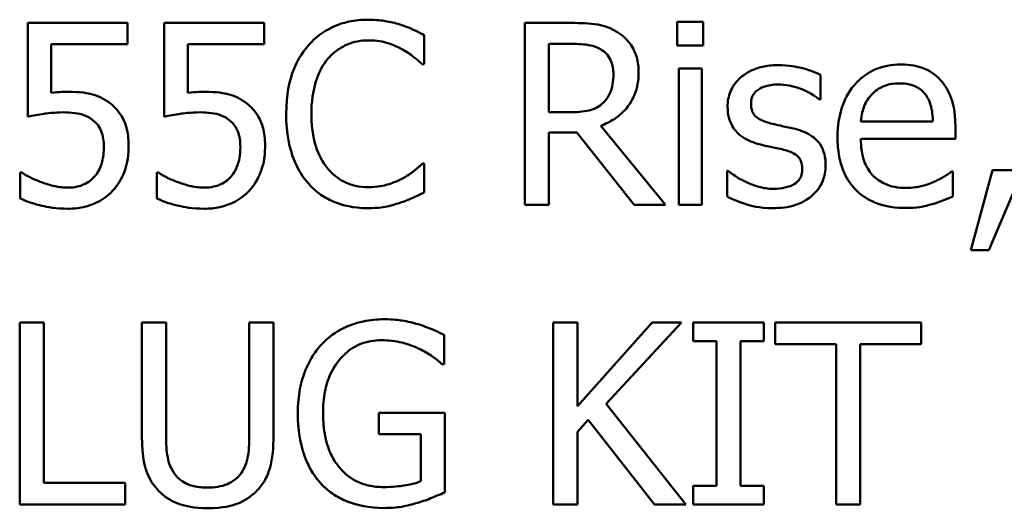
# Model space of a CAD drawing. Units: inches. Extents: x 0.05 to 2.15, y 0.02 to 1.67.
# Drawn here: x 1.71 to 1.75, y 0.46 to 0.47 of the extents above; entities that cross this region are included whole.
import ezdxf

# ---------------------------------------------------------------- set-up
doc = ezdxf.new("R2010")
doc.units = ezdxf.units.IN
doc.header["$LTSCALE"] = 0.1
doc.header["$MEASUREMENT"] = 0
doc.layers.add('Visible (ANSI)', color=7, linetype='Continuous', lineweight=50)

msp = doc.modelspace()

# ---------------------------------------------------------------- linework, layer by layer
at = {"layer": 'Visible (ANSI)'}
for p, q in [((1.718746270261149, 0.474513960129023), (1.71512536263108, 0.474513960129023)), ((1.71512536263108, 0.474513960129023), (1.71512536263108, 0.4711123393716756)), ((1.718746270261149, 0.4737384333840301), (1.718746270261149, 0.474513960129023)), ((1.723698944508484, 0.474513960129023), (1.720078036878414, 0.474513960129023)), ((1.720078036878414, 0.474513960129023), (1.720078036878414, 0.4711123393716756)), ((1.723698944508484, 0.4737384333840301), (1.723698944508484, 0.474513960129023)), ((1.734861181176068, 0.474513960129023), (1.733160370797393, 0.474513960129023)), ((1.733160370797393, 0.474513960129023), (1.733160370797393, 0.4679139601061197)), ((1.739637356233159, 0.4745567478115051), (1.738690678758239, 0.4745567478115051)), ((1.738690678758239, 0.4745567478115051), (1.738690678758239, 0.4736902972412377)), ((1.739637356233159, 0.4736902972412377), (1.739637356233159, 0.4745567478115051)), ((1.729507372405463, 0.4730163912421406), (1.729507372405463, 0.4740753863835787)), ((1.715975767820419, 0.4719787899419435), (1.715975767820419, 0.4737384333840301)), ((1.715975767820419, 0.4737384333840301), (1.718746270261149, 0.4737384333840301)), ((1.720928442067751, 0.4719787899419435), (1.720928442067751, 0.4737384333840301)), ((1.720928442067751, 0.4737384333840301), (1.723698944508484, 0.4737384333840301)), ((1.734037518288283, 0.4712727931809845), (1.734037518288283, 0.4737544787649611)), ((1.734037518288283, 0.4737544787649611), (1.734909317318859, 0.4737544787649611)), ((1.738690678758239, 0.4736902972412377), (1.739637356233159, 0.4736902972412377)), ((1.72943784242143, 0.4730163912421406), (1.729507372405463, 0.4730163912421406)), ((1.73874416336134, 0.4728666343534523), (1.73874416336134, 0.4679139601061197)), ((1.739578523169748, 0.4728666343534523), (1.73874416336134, 0.4728666343534523)), ((1.739578523169748, 0.4679139601061197), (1.739578523169748, 0.4728666343534523)), ((1.743894730640155, 0.4717327607676698), (1.743894730640155, 0.4726259536394891)), ((1.743851942957673, 0.4717327607676698), (1.743894730640155, 0.4717327607676698)), ((1.734807696572965, 0.4712727931809845), (1.734037518288283, 0.4712727931809845)), ((1.747970257396598, 0.4709411886417464), (1.745354860304864, 0.4709411886417464)), ((1.738268150393724, 0.4679139601061197), (1.735920176317504, 0.4707860832927477)), ((1.748783223363764, 0.4703047218648213), (1.748783223363764, 0.4707593409911964)), ((1.734037518288283, 0.4679139601061197), (1.734037518288283, 0.4705400541184744)), ((1.734037518288283, 0.4705400541184744), (1.735043028826618, 0.4705400541184744)), ((1.735043028826618, 0.4705400541184744), (1.737128928347633, 0.4679139601061197)), ((1.745354860304864, 0.4703047218648213), (1.748783223363764, 0.4703047218648213)), ((1.729507372405463, 0.4694115289930023), (1.729443190881738, 0.4694115289930023)), ((1.729507372405463, 0.4683632307721844), (1.729507372405463, 0.4694115289930023)), ((1.740498458343118, 0.4691494544377976), (1.740498458343118, 0.4682134738834961)), ((1.7405412460256, 0.4691494544377976), (1.740498458343118, 0.4691494544377976)), ((1.748692299538489, 0.4691280605965565), (1.748644163395695, 0.4691280605965565)), ((1.748692299538489, 0.4682188223438066), (1.748692299538489, 0.4691280605965565)), ((1.750131035361958, 0.4691761967393492), (1.749350160156654, 0.4662719827908595)), ((1.749997323854199, 0.4662719827908595), (1.751238166646189, 0.4691761967393492)), ((1.751238166646189, 0.4691761967393492), (1.750131035361958, 0.4691761967393492)), ((1.71491677267898, 0.4690852729140742), (1.714852591155255, 0.4690852729140742)), ((1.714852591155255, 0.4690852729140742), (1.714852591155255, 0.4681492923597725)), ((1.719869446926313, 0.4690852729140742), (1.719805265402589, 0.4690852729140742)), ((1.719805265402589, 0.4690852729140742), (1.719805265402589, 0.4681492923597725)), ((1.733160370797393, 0.4679139601061197), (1.734037518288283, 0.4679139601061197)), ((1.737128928347633, 0.4679139601061197), (1.738268150393724, 0.4679139601061197)), ((1.73874416336134, 0.4679139601061197), (1.739578523169748, 0.4679139601061197)), ((1.749350160156654, 0.4662719827908595), (1.749997323854199, 0.4662719827908595)), ((1.715708344804904, 0.4636472343556996), (1.714831197314016, 0.4636472343556996)), ((1.714831197314016, 0.4636472343556996), (1.714831197314016, 0.4570472343327964)), ((1.715708344804904, 0.4578281095380996), (1.715708344804904, 0.4636472343556996)), ((1.720142218402138, 0.4636472343556996), (1.71926507091125, 0.4636472343556996)), ((1.71926507091125, 0.4636472343556996), (1.71926507091125, 0.4595289199167729)), ((1.720142218402138, 0.4595289199167729), (1.720142218402138, 0.4636472343556996)), ((1.724041245968343, 0.4636472343556996), (1.723164098477454, 0.4636472343556996)), ((1.723164098477454, 0.4636472343556996), (1.723164098477454, 0.459507526075532)), ((1.724041245968343, 0.4595289199167729), (1.724041245968343, 0.4636472343556996)), ((1.735069771128169, 0.4636472343556996), (1.734192623637281, 0.4636472343556996)), ((1.734192623637281, 0.4636472343556996), (1.734192623637281, 0.4570472343327964)), ((1.737776092045178, 0.4636472343556996), (1.735069771128169, 0.4606146573597627)), ((1.735069771128169, 0.4606146573597627), (1.735069771128169, 0.4636472343556996)), ((1.736112720888676, 0.4607002327247275), (1.738845784107238, 0.4636472343556996)), ((1.738845784107238, 0.4636472343556996), (1.737776092045178, 0.4636472343556996)), ((1.741830224960382, 0.4636472343556996), (1.739273660932061, 0.4636472343556996)), ((1.739273660932061, 0.4636472343556996), (1.739273660932061, 0.4629733283566025)), ((1.741830224960382, 0.4629733283566025), (1.741830224960382, 0.4636472343556996)), ((1.747547729032084, 0.4636472343556996), (1.742242056404274, 0.4636472343556996)), ((1.742242056404274, 0.4636472343556996), (1.742242056404274, 0.4628663591503968)), ((1.747547729032084, 0.4628663591503968), (1.747547729032084, 0.4636472343556996)), ((1.730229414547353, 0.4621389685481966), (1.730229414547353, 0.4631979636896351)), ((1.739273660932061, 0.4629733283566025), (1.740113369200775, 0.4629733283566025)), ((1.740113369200775, 0.4629733283566025), (1.740113369200775, 0.4577211403318935)), ((1.740990516691665, 0.4577211403318935), (1.740990516691665, 0.4629733283566025)), ((1.740990516691665, 0.4629733283566025), (1.741830224960382, 0.4629733283566025)), ((1.742242056404274, 0.4628663591503968), (1.744456318972735, 0.4628663591503968)), ((1.744456318972735, 0.4628663591503968), (1.744456318972735, 0.4570472343327964)), ((1.745333466463623, 0.4570472343327964), (1.745333466463623, 0.4628663591503968)), ((1.745333466463623, 0.4628663591503968), (1.747547729032084, 0.4628663591503968)), ((1.730154536103009, 0.4621389685481966), (1.730229414547353, 0.4621389685481966)), ((1.739006237916544, 0.4570472343327964), (1.736112720888676, 0.4607002327247275)), ((1.730256156848905, 0.4603686281854892), (1.727860046629893, 0.4603686281854892)), ((1.727860046629893, 0.4603686281854892), (1.727860046629893, 0.459598449900807)), ((1.730256156848905, 0.4574858080782406), (1.730256156848905, 0.4603686281854892)), ((1.735069771128169, 0.4596840252657718), (1.735454860270509, 0.4601172505509055)), ((1.735454860270509, 0.4601172505509055), (1.737867015870454, 0.4570472343327964)), ((1.727860046629893, 0.459598449900807), (1.729389706278635, 0.459598449900807)), ((1.729389706278635, 0.459598449900807), (1.729389706278635, 0.457892291061823)), ((1.735069771128169, 0.4570472343327964), (1.735069771128169, 0.4596840252657718)), ((1.718655346435874, 0.4578281095380996), (1.715708344804904, 0.4578281095380996)), ((1.718655346435874, 0.4570472343327964), (1.718655346435874, 0.4578281095380996)), ((1.740113369200775, 0.4577211403318935), (1.739273660932061, 0.4577211403318935)), ((1.739273660932061, 0.4577211403318935), (1.739273660932061, 0.4570472343327964)), ((1.741830224960382, 0.4577211403318935), (1.740990516691665, 0.4577211403318935)), ((1.741830224960382, 0.4570472343327964), (1.741830224960382, 0.4577211403318935)), ((1.714831197314016, 0.4570472343327964), (1.718655346435874, 0.4570472343327964)), ((1.734192623637281, 0.4570472343327964), (1.735069771128169, 0.4570472343327964)), ((1.737867015870454, 0.4570472343327964), (1.739006237916544, 0.4570472343327964)), ((1.739273660932061, 0.4570472343327964), (1.741830224960382, 0.4570472343327964)), ((1.744456318972735, 0.4570472343327964), (1.745333466463623, 0.4570472343327964))]:
    msp.add_line(p, q, dxfattribs=at)
for points, knots in [([(1.727469609027239, 0.4746316262558496), (1.727237021827024, 0.4746316262558496), (1.727004917541075, 0.4746105072564068), (1.726563753177613, 0.4745167987460622), (1.726359342762784, 0.4744485341753034), (1.725840423088849, 0.4742000686837443), (1.72556210514302, 0.4739884688425219), (1.725324876442813, 0.4737223880030994)], [-0.061601750376993, -0.061601750376993, -0.061601750376993, -0.061601750376993, -0.043840659625683, -0.043840659625683, -0.0271636134278982, -0.0271636134278982, 0, 0, 0, 0]), ([(1.728630224914573, 0.4744604755259199), (1.728455046034361, 0.4745137908372889), (1.728273327287686, 0.474553662522072), (1.728000483229889, 0.4745987193389558), (1.727786205090058, 0.4746316262558496), (1.727469609027239, 0.4746316262558496)], [-0.0713745132110312, -0.0713745132110312, -0.0713745132110312, -0.0713745132110312, -0.0241246199866522, -0.0241246199866522, 0, 0, 0, 0]), ([(1.736540597713499, 0.4741663102088537), (1.736427876535186, 0.4742391454317641), (1.736309208952295, 0.4743011895117059), (1.736063320080436, 0.4743975635384058), (1.735938778447979, 0.4744318259261035), (1.735497442689718, 0.4745028099991106), (1.735178295212178, 0.474513960129023), (1.734861181176068, 0.474513960129023)], [-0.0442885822186489, -0.0442885822186489, -0.0442885822186489, -0.0442885822186489, -0.0340619957987484, -0.0340619957987484, -0.0241640895517612, -0.0241640895517612, 0, 0, 0, 0]), ([(1.729507372405463, 0.4740753863835787), (1.729362923497251, 0.4741528955538387), (1.729215851577349, 0.4742252531893151), (1.728989585592518, 0.474326118748817), (1.728830255431188, 0.4743954656080202), (1.728630224914573, 0.4744604755259199)], [-0.0473797279203909, -0.0473797279203909, -0.0473797279203909, -0.0473797279203909, -0.0160271076160414, -0.0160271076160414, 0, 0, 0, 0]), ([(1.737289382156941, 0.4727222259250742), (1.737289382156941, 0.4729067405741658), (1.737270354645644, 0.4730939564819387), (1.737185302821252, 0.4733984416314902), (1.737127551807879, 0.4735447644770154), (1.736889087394754, 0.473892366215951), (1.736729285024012, 0.4740443891774458), (1.736540597713499, 0.4741663102088537)], [-0.0531747902247398, -0.0531747902247398, -0.0531747902247398, -0.0531747902247398, -0.0321208607830859, -0.0321208607830859, -0.0171183328064771, -0.0171183328064771, 0, 0, 0, 0]), ([(1.72600413090222, 0.4732035873530008), (1.726103965107608, 0.4733203745366609), (1.726215107900809, 0.4734255270586793), (1.726460008219282, 0.473605880467358), (1.726590426586879, 0.4736793257032906), (1.726963488555488, 0.4738353253210715), (1.727209171790879, 0.4738828418124081), (1.727464260566929, 0.4738828418124081)], [-0.0424251179577117, -0.0424251179577117, -0.0424251179577117, -0.0424251179577117, -0.0308125829123648, -0.0308125829123648, -0.0194377647350414, -0.0194377647350414, 0, 0, 0, 0]), ([(1.727464260566929, 0.4738828418124081), (1.727692291707644, 0.4738828418124081), (1.727927413348897, 0.4738596337033307), (1.728251985665108, 0.4737631392309435), (1.728458849598113, 0.4736975906933516), (1.728694406438299, 0.4735672826541009)], [-0.0629312403401456, -0.0629312403401456, -0.0629312403401456, -0.0629312403401456, -0.0205128376176667, -0.0205128376176667, 0, 0, 0, 0]), ([(1.725324876442813, 0.4737223880030994), (1.725048160733785, 0.4734087768662022), (1.724848338250225, 0.4730482392065642), (1.724630251256231, 0.4724133023886079), (1.724501213555028, 0.4719567549859939), (1.724501213555028, 0.4712086116572609)], [-0.151202106174868, -0.151202106174868, -0.151202106174868, -0.151202106174868, -0.05700852164945, -0.05700852164945, 0, 0, 0, 0]), ([(1.728694406438299, 0.4735672826541009), (1.728847642933358, 0.4734828462180475), (1.729003108657995, 0.4733844749726119), (1.72923983308055, 0.4731895254481542), (1.729340544509355, 0.4731048438894802), (1.72943784242143, 0.4730163912421406)], [-0.023367916123074, -0.023367916123074, -0.023367916123074, -0.023367916123074, -0.0100198666981132, -0.0100198666981132, 0, 0, 0, 0]), ([(1.734909317318859, 0.4737544787649611), (1.735057031727859, 0.4737544787649611), (1.735329853994938, 0.4737482051363087), (1.735700115263425, 0.4736631498745735), (1.735835572613503, 0.4736100430691299), (1.735957615539678, 0.4735298434319288)], [-0.0289524138538403, -0.0289524138538403, -0.0289524138538403, -0.0289524138538403, -0.0111279286787724, -0.0111279286787724, 0, 0, 0, 0]), ([(1.735957615539678, 0.4735298434319288), (1.736031850585476, 0.4734797347760141), (1.736098604177928, 0.4734208266075845), (1.736221337460629, 0.4732718704885273), (1.736261427978154, 0.4731938316501492), (1.736350529816388, 0.472977889289968), (1.73637479544388, 0.4728156617435018), (1.73637479544388, 0.4726526959410406)], [-0.0224487530307533, -0.0224487530307533, -0.0224487530307533, -0.0224487530307533, -0.0177938730350643, -0.0177938730350643, -0.0124179941475394, -0.0124179941475394, 0, 0, 0, 0]), ([(1.725415800268088, 0.4712086116572609), (1.725415800268088, 0.4716017216917968), (1.725460136828029, 0.4720688076401541), (1.725717370372206, 0.4727704686173074), (1.725838714128934, 0.4730031785699801), (1.72600413090222, 0.4732035873530008)], [-0.0569665687886795, -0.0569665687886795, -0.0569665687886795, -0.0569665687886795, -0.0198012102480138, -0.0198012102480138, 0, 0, 0, 0]), ([(1.735920176317504, 0.4707860832927477), (1.736082943771088, 0.4708467762415414), (1.736239184988081, 0.470922584149534), (1.736524427248198, 0.4711056954778032), (1.73665163006673, 0.4712095094847136), (1.736990712988264, 0.4715641695304186), (1.73709472749964, 0.4717862905948503), (1.737247381036699, 0.4721617123766555), (1.737289382156941, 0.4724409559225537), (1.737289382156941, 0.4727222259250742)], [-0.0407035947198848, -0.0407035947198848, -0.0407035947198848, -0.0407035947198848, -0.0356647852133498, -0.0356647852133498, -0.0308720763027641, -0.0308720763027641, -0.0214327741920688, -0.0214327741920688, 0, 0, 0, 0]), ([(1.74236507099141, 0.4729843004802787), (1.742190129568605, 0.4729843004802787), (1.742013991644173, 0.4729704572241362), (1.741687535200774, 0.4729069425472503), (1.741536702864148, 0.4728610275847072), (1.741165468673599, 0.4726905966867165), (1.741008656173126, 0.4725599037887771), (1.740785067223565, 0.472330711289959), (1.74069041704376, 0.4721909888916603), (1.740551089613471, 0.4718536149968167), (1.74051985218436, 0.4716641394666543), (1.74051985218436, 0.4714706862124654)], [-0.0541530656901597, -0.0541530656901597, -0.0541530656901597, -0.0541530656901597, -0.0462529721640827, -0.0462529721640827, -0.0391368694036214, -0.0391368694036214, -0.0278105534051677, -0.0278105534051677, -0.0147411379691923, -0.0147411379691923, 0, 0, 0, 0]), ([(1.743894730640155, 0.4726259536394891), (1.743680043405836, 0.4727434240129835), (1.743431370013703, 0.4728248788906685), (1.743032061017539, 0.4729221464666572), (1.74273698414582, 0.4729843004802787), (1.74236507099141, 0.4729843004802787)], [-0.0698446964303647, -0.0698446964303647, -0.0698446964303647, -0.0698446964303647, -0.0283397823659593, -0.0283397823659593, 0, 0, 0, 0]), ([(1.746798944588645, 0.4730056943215198), (1.746637922141618, 0.4730056943215198), (1.746477178519155, 0.4729923393368325), (1.746170204906013, 0.4729337893959746), (1.74602554546494, 0.4728908870573098), (1.745633447545166, 0.4727241040025689), (1.745412775594896, 0.4725690084420244), (1.745064454601823, 0.4722118649176604), (1.744868548527976, 0.4719676642154174), (1.744566927587249, 0.4712060858248321), (1.744509803575839, 0.4707825822774506), (1.744509803575839, 0.4703635549282346)], [-0.1420872671401857, -0.1420872671401857, -0.1420872671401857, -0.1420872671401857, -0.1202250808046971, -0.1202250808046971, -0.0996597987059053, -0.0996597987059053, -0.0623768085737415, -0.0623768085737415, -0.031929884010276, -0.031929884010276, 0, 0, 0, 0]), ([(1.748232331951803, 0.4724548029095595), (1.748146516932909, 0.4725476232361193), (1.748051618411498, 0.4726300847137639), (1.74784290850661, 0.4727710316625186), (1.747731995026853, 0.4728278436254584), (1.747433177527353, 0.4729401810312857), (1.74717370328362, 0.4730056943215198), (1.746798944588645, 0.4730056943215198)], [-0.0656656065449419, -0.0656656065449419, -0.0656656065449419, -0.0656656065449419, -0.0470389973580453, -0.0470389973580453, -0.02855661255728, -0.02855661255728, 0, 0, 0, 0]), ([(1.73637479544388, 0.4726526959410406), (1.73637479544388, 0.4725288572719006), (1.736365869913928, 0.4724034483225241), (1.736321387948482, 0.4721589794118671), (1.736288897701514, 0.4720562493702823), (1.736190446043598, 0.4718341491814155), (1.736107399753713, 0.4717161469206427), (1.736000403222161, 0.4716150946408435)], [-0.0257664375703519, -0.0257664375703519, -0.0257664375703519, -0.0257664375703519, -0.0185122451266947, -0.0185122451266947, -0.0112145642423072, -0.0112145642423072, 0, 0, 0, 0]), ([(1.748783223363764, 0.4707593409911964), (1.748783223363764, 0.4713226177831197), (1.748687538056531, 0.4716589485805635), (1.74851001957526, 0.4720923776747194), (1.748390664812901, 0.4722869700767957), (1.748232331951803, 0.4724548029095595)], [-0.0356917291395017, -0.0356917291395017, -0.0356917291395017, -0.0356917291395017, -0.0175817616946195, -0.0175817616946195, 0, 0, 0, 0]), ([(1.716574795375171, 0.4720162291641154), (1.716481286818568, 0.4720162291641154), (1.716384653591885, 0.4720130337122617), (1.716246058022508, 0.4720058649759145), (1.71613220461015, 0.4719996481805743), (1.715975767820419, 0.4719787899419435)], [-0.0368187647984951, -0.0368187647984951, -0.0368187647984951, -0.0368187647984951, -0.0120259764373307, -0.0120259764373307, 0, 0, 0, 0]), ([(1.718104455023915, 0.4716043977202228), (1.718001738082364, 0.4716831473754123), (1.717892424001708, 0.471752687196548), (1.717666427349603, 0.4718634345599312), (1.717552175614675, 0.4719051789976206), (1.717317892159801, 0.4719606201205301), (1.717059700898713, 0.4720162291641154), (1.716574795375171, 0.4720162291641154)], [-0.1154143025926376, -0.1154143025926376, -0.1154143025926376, -0.1154143025926376, -0.0750597832906479, -0.0750597832906479, -0.0369498008938391, -0.0369498008938391, 0, 0, 0, 0]), ([(1.721527469622504, 0.4720162291641154), (1.7214339610659, 0.4720162291641154), (1.721337327839219, 0.4720130337122617), (1.721198732269839, 0.4720058649759145), (1.721084878857484, 0.4719996481805743), (1.720928442067751, 0.4719787899419435)], [-0.0368187647984951, -0.0368187647984951, -0.0368187647984951, -0.0368187647984951, -0.0120259764373307, -0.0120259764373307, 0, 0, 0, 0]), ([(1.723057129271246, 0.4716043977202228), (1.722954412329696, 0.4716831473754123), (1.722845098249043, 0.471752687196548), (1.722619101596936, 0.4718634345599312), (1.722504849862009, 0.4719051789976206), (1.722270566407132, 0.4719606201205301), (1.722012375146043, 0.4720162291641154), (1.721527469622504, 0.4720162291641154)], [-0.1154143025926376, -0.1154143025926376, -0.1154143025926376, -0.1154143025926376, -0.0750597832906479, -0.0750597832906479, -0.0369498008938391, -0.0369498008938391, 0, 0, 0, 0]), ([(1.741370257373695, 0.4715883523392919), (1.741370257373695, 0.4716375254513376), (1.741374510781578, 0.4716867131965521), (1.741393532700979, 0.4717795636574619), (1.741407399941428, 0.471822813037486), (1.741457670446253, 0.471930090987678), (1.74150076444284, 0.4719871839845041), (1.741647236429004, 0.4721200395480762), (1.74175814280047, 0.4721678654187424), (1.741984702107736, 0.4722582940468702), (1.74216739399852, 0.4722836521796303), (1.74234902561048, 0.4722836521796303)], [-0.0249380168095142, -0.0249380168095142, -0.0249380168095142, -0.0249380168095142, -0.0230723545564298, -0.0230723545564298, -0.0213423414697683, -0.0213423414697683, -0.0185778820557732, -0.0185778820557732, -0.0138403288312746, -0.0138403288312746, 0, 0, 0, 0]), ([(1.74234902561048, 0.4722836521796303), (1.742621680080594, 0.4722836521796303), (1.742885448754813, 0.4722326872881338), (1.743325668264428, 0.4720668511714984), (1.743581459439923, 0.4719491475818699), (1.743851942957673, 0.4717327607676698)], [-0.0627841072089547, -0.0627841072089547, -0.0627841072089547, -0.0627841072089547, -0.0263947590213725, -0.0263947590213725, 0, 0, 0, 0]), ([(1.745761343288448, 0.4719306537991507), (1.745938668448656, 0.472107978959359), (1.746100938084766, 0.4721865532935868), (1.746367158263117, 0.4722973355364666), (1.746563190226584, 0.4723210914018022), (1.74675080844585, 0.4723210914018022)], [-0.0219348728179778, -0.0219348728179778, -0.0219348728179778, -0.0219348728179778, -0.0142965083081297, -0.0142965083081297, 0, 0, 0, 0]), ([(1.74675080844585, 0.4723210914018022), (1.746874914228284, 0.4723210914018022), (1.747002603012056, 0.4723110242376663), (1.747197304495661, 0.4722670723862221), (1.747302750601404, 0.4722363673019276), (1.747521309019119, 0.4721112397169389), (1.747612092309885, 0.4720328313024027), (1.747686789000154, 0.471936002259461)], [-0.0354481412631123, -0.0354481412631123, -0.0354481412631123, -0.0354481412631123, -0.0191904119153421, -0.0191904119153421, -0.0093186896022483, -0.0093186896022483, 0, 0, 0, 0]), ([(1.745354860304864, 0.4709411886417464), (1.745376324186914, 0.471194462449913), (1.74542767396247, 0.4713706464303021), (1.74554394227846, 0.4716580875448306), (1.745640268353711, 0.4718026602967161), (1.745761343288448, 0.4719306537991507)], [-0.0236265555534671, -0.0236265555534671, -0.0236265555534671, -0.0236265555534671, -0.0134253666888924, -0.0134253666888924, 0, 0, 0, 0]), ([(1.747686789000154, 0.471936002259461), (1.747733017847909, 0.4718786784882444), (1.747771866249479, 0.4718161786207204), (1.747846673679993, 0.4716645951431006), (1.74787325076259, 0.4715835452425181), (1.747942527315063, 0.4713384128260725), (1.74796414389963, 0.4711337637962322), (1.747970257396598, 0.4709411886417464)], [-0.0229967156048007, -0.0229967156048007, -0.0229967156048007, -0.0229967156048007, -0.0193743527986568, -0.0193743527986568, -0.0146816193298535, -0.0146816193298535, 0, 0, 0, 0]), ([(1.71512536263108, 0.4711123393716756), (1.71530423451577, 0.4711516039317293), (1.715526706100581, 0.4711887954295226), (1.71580148244364, 0.4712315384162209), (1.716070428505005, 0.4712727931809845), (1.716430386946794, 0.4712727931809845)], [-0.078662430717609, -0.078662430717609, -0.078662430717609, -0.078662430717609, -0.0274288332642065, -0.0274288332642065, 0, 0, 0, 0]), ([(1.716430386946794, 0.4712727931809845), (1.716699448231532, 0.4712727931809845), (1.716972718039268, 0.471239546172933), (1.717305607709848, 0.4711151261536491), (1.717415260496119, 0.4710525303271261), (1.717510775929471, 0.4709679309432977)], [-0.0270813761185417, -0.0270813761185417, -0.0270813761185417, -0.0270813761185417, -0.0097226702402906, -0.0097226702402906, 0, 0, 0, 0]), ([(1.718783709483323, 0.470010556547755), (1.718783709483323, 0.4702200182878999), (1.71876752421905, 0.4704381460302104), (1.718688341302303, 0.4707899866464337), (1.718635538487919, 0.470948994701884), (1.718424545778063, 0.4713103032439962), (1.718280538904639, 0.4714716131544316), (1.718104455023915, 0.4716043977202228)], [-0.0528239945859041, -0.0528239945859041, -0.0528239945859041, -0.0528239945859041, -0.0318823726604794, -0.0318823726604794, -0.0168050412980497, -0.0168050412980497, 0, 0, 0, 0]), ([(1.720078036878414, 0.4711123393716756), (1.720256908763104, 0.4711516039317293), (1.720479380347915, 0.4711887954295226), (1.720754156690975, 0.4712315384162209), (1.721023102752339, 0.4712727931809845), (1.721383061194126, 0.4712727931809845)], [-0.078662430717609, -0.078662430717609, -0.078662430717609, -0.078662430717609, -0.0274288332642065, -0.0274288332642065, 0, 0, 0, 0]), ([(1.721383061194126, 0.4712727931809845), (1.721652122478865, 0.4712727931809845), (1.7219253922866, 0.4712395461729328), (1.722258281957179, 0.4711151261536491), (1.722367934743449, 0.4710525303271261), (1.722463450176805, 0.4709679309432977)], [-0.0270813761185175, -0.0270813761185175, -0.0270813761185175, -0.0270813761185175, -0.0097226702402915, -0.0097226702402915, 0, 0, 0, 0]), ([(1.723736383730654, 0.470010556547755), (1.723736383730654, 0.4702200182879002), (1.72372019846638, 0.4704381460302104), (1.723641015549638, 0.4707899866464347), (1.72358821273525, 0.4709489947018849), (1.723377220025396, 0.4713103032439962), (1.723233213151972, 0.4714716131544316), (1.723057129271246, 0.4716043977202228)], [-0.0528239945856087, -0.0528239945856087, -0.0528239945856087, -0.0528239945856087, -0.0318823726604152, -0.0318823726604152, -0.0168050412980494, -0.0168050412980494, 0, 0, 0, 0]), ([(1.736000403222161, 0.4716150946408435), (1.735931448795084, 0.4715461402137677), (1.735854245187824, 0.4714882242982826), (1.735645009922133, 0.471375390620973), (1.735534887892756, 0.4713496627911088), (1.735268168237919, 0.4712906540179145), (1.73503433732463, 0.4712727931809845), (1.734807696572965, 0.4712727931809845)], [-0.0232548237598941, -0.0232548237598941, -0.0232548237598941, -0.0232548237598941, -0.0207997700190172, -0.0207997700190172, -0.0172700252770383, -0.0172700252770383, 0, 0, 0, 0]), ([(1.74051985218436, 0.4714706862124654), (1.74051985218436, 0.4713423480331424), (1.740533239783084, 0.4712144093870072), (1.740593703998519, 0.4709734981426596), (1.740637810718041, 0.470862995770357), (1.740796330507563, 0.4705917794505814), (1.740912019789919, 0.4704854747275873), (1.741179856617907, 0.4702840405660484), (1.741390131384835, 0.4701950183353472), (1.741600241167039, 0.4701335711348918)], [-0.0367938736334787, -0.0367938736334787, -0.0367938736334787, -0.0367938736334787, -0.030959904555013, -0.030959904555013, -0.0255039924238684, -0.0255039924238684, -0.0166809926330154, -0.0166809926330154, 0, 0, 0, 0]), ([(1.742081602594964, 0.4708716586577124), (1.741928677283399, 0.4709109823092574), (1.741777961838768, 0.4709633138008133), (1.741616855589299, 0.4710584651710972), (1.741560273937226, 0.4710952925517424), (1.741469624454149, 0.471191837709629), (1.741437737897451, 0.4712460728879753), (1.741381728176488, 0.471394760124843), (1.741370257373695, 0.4714932749170761), (1.741370257373695, 0.4715883523392919)], [-0.0329279696915002, -0.0329279696915002, -0.0329279696915002, -0.0329279696915002, -0.0173226226861517, -0.0173226226861517, -0.0120915286168248, -0.0120915286168248, -0.0072448995728393, -0.0072448995728393, 0, 0, 0, 0]), ([(1.717510775929471, 0.4709679309432977), (1.717572421800729, 0.4709171637552033), (1.717626993906068, 0.470859694195879), (1.717737824328159, 0.4707088246511396), (1.71777403913182, 0.4706296016758265), (1.717861735450113, 0.4704177567764721), (1.717885168151194, 0.4702175319875729), (1.717885168151194, 0.4700159050080654)], [-0.0227939993786322, -0.0227939993786322, -0.0227939993786322, -0.0227939993786322, -0.0196244091069658, -0.0196244091069658, -0.0153639758384588, -0.0153639758384588, 0, 0, 0, 0]), ([(1.722463450176805, 0.4709679309432977), (1.722525096048063, 0.4709171637552033), (1.722579668153399, 0.470859694195879), (1.72269049857549, 0.4707088246511398), (1.72272671337915, 0.4706296016758265), (1.722814409697446, 0.4704177567764723), (1.722837842398524, 0.470217531987573), (1.722837842398524, 0.4700159050080654)], [-0.0227939993787055, -0.0227939993787055, -0.0227939993787055, -0.0227939993787055, -0.0196244091070172, -0.0196244091070172, -0.0153639758384866, -0.0153639758384866, 0, 0, 0, 0]), ([(1.724501213555028, 0.4712086116572609), (1.724501213555028, 0.4704983320391448), (1.724618667753337, 0.4699518101303238), (1.724929867141223, 0.4691973971124053), (1.725101822488809, 0.4689096660785494), (1.725330224903123, 0.4686627445495609)], [-0.062193232396123, -0.062193232396123, -0.062193232396123, -0.062193232396123, -0.0256306155464898, -0.0256306155464898, 0, 0, 0, 0]), ([(1.726025524743461, 0.4692136359615211), (1.725821917872531, 0.4694556592231937), (1.725678908613741, 0.4697400321608954), (1.725521640277328, 0.4702118371701328), (1.725415800268088, 0.4705766882585648), (1.725415800268088, 0.4712086116572609)], [-0.1321894546625173, -0.1321894546625173, -0.1321894546625173, -0.1321894546625173, -0.0481525629806504, -0.0481525629806504, 0, 0, 0, 0]), ([(1.742974795466784, 0.4706684171659214), (1.742815192507495, 0.4707057710500099), (1.742653885450604, 0.4707418035185056), (1.742441511382505, 0.4707862539048521), (1.742267636905158, 0.4708224142814851), (1.742081602594964, 0.4708716586577124)], [-0.0599789054096398, -0.0599789054096398, -0.0599789054096398, -0.0599789054096398, -0.0146640506621151, -0.0146640506621151, 0, 0, 0, 0]), ([(1.744076578290705, 0.4693419990089682), (1.744076578290705, 0.4694798849768891), (1.744063510519428, 0.4696195136284473), (1.744000704123175, 0.4698714335294605), (1.743955712346406, 0.4699840426140999), (1.743847722587118, 0.4701554502450371), (1.743758191861801, 0.4702793934492413), (1.743405236223249, 0.4705296623048464), (1.743190624323686, 0.470613401967103), (1.742974795466784, 0.4706684171659214)], [-0.0841838388326087, -0.0841838388326087, -0.0841838388326087, -0.0841838388326087, -0.0569572020913644, -0.0569572020913644, -0.0329360839059116, -0.0329360839059116, -0.0169720456158234, -0.0169720456158234, 0, 0, 0, 0]), ([(1.744509803575839, 0.4703635549282346), (1.744509803575839, 0.4701334790405743), (1.744526922594178, 0.4699011787386372), (1.74460605782866, 0.4694733707651372), (1.744663100183254, 0.4692758130282824), (1.744854842899431, 0.4688404341079436), (1.745004043810005, 0.468620372384824), (1.745397599263035, 0.4682381397850108), (1.745628968173899, 0.4680929559915507), (1.746240070646858, 0.4678523582893827), (1.746623809795229, 0.4678016424396036), (1.747002186080436, 0.4678016424396036)], [-0.1037061398089293, -0.1037061398089293, -0.1037061398089293, -0.1037061398089293, -0.0861984116404424, -0.0861984116404424, -0.0706063553699873, -0.0706063553699873, -0.0500082980120032, -0.0500082980120032, -0.0288322729328112, -0.0288322729328112, 0, 0, 0, 0]), ([(1.746991489159815, 0.4685290330418035), (1.746856003004668, 0.4685290330418035), (1.74671986869714, 0.4685396466598234), (1.746465665278179, 0.4685877895527895), (1.746347553632508, 0.468622699014275), (1.746065526501789, 0.4687468486057498), (1.745916922759852, 0.4688507356978724), (1.745702974002524, 0.469075895640617), (1.745581881543335, 0.4692275279769848), (1.745389655513005, 0.4697323139323565), (1.745354860304864, 0.4700229310434584), (1.745354860304864, 0.4703047218648213)], [-0.1104386954427766, -0.1104386954427766, -0.1104386954427766, -0.1104386954427766, -0.0892633444364185, -0.0892633444364185, -0.0700078328580228, -0.0700078328580228, -0.0411115061474318, -0.0411115061474318, -0.0214724605878594, -0.0214724605878594, 0, 0, 0, 0]), ([(1.717885168151194, 0.4700159050080654), (1.717885168151194, 0.4696953225736812), (1.717832300029864, 0.4694983991456436), (1.71774078252861, 0.4692250164115066), (1.717659781610043, 0.4690740244521728), (1.717548215151644, 0.4689408644856962)], [-0.0219685201616812, -0.0219685201616812, -0.0219685201616812, -0.0219685201616812, -0.013237466831789, -0.013237466831789, 0, 0, 0, 0]), ([(1.718200727309499, 0.4684220638355976), (1.71839168495214, 0.4686277105276722), (1.718532743194568, 0.4688653001434579), (1.71869733281317, 0.4693042057930661), (1.718783709483323, 0.4695967647186671), (1.718783709483323, 0.470010556547755)], [-0.0785664714464304, -0.0785664714464304, -0.0785664714464304, -0.0785664714464304, -0.0315309373765102, -0.0315309373765102, 0, 0, 0, 0]), ([(1.722837842398524, 0.4700159050080654), (1.722837842398524, 0.4696953225736812), (1.722784974277198, 0.4694983991456436), (1.722693456775943, 0.4692250164115066), (1.722612455857375, 0.4690740244521728), (1.722500889398978, 0.4689408644856962)], [-0.0219685201616812, -0.0219685201616812, -0.0219685201616812, -0.0219685201616812, -0.013237466831789, -0.013237466831789, 0, 0, 0, 0]), ([(1.723153401556833, 0.4684220638355976), (1.723344359199474, 0.4686277105276722), (1.723485417441899, 0.4688653001434579), (1.723650007060501, 0.4693042057930661), (1.723736383730654, 0.4695967647186671), (1.723736383730654, 0.470010556547755)], [-0.0785664714464304, -0.0785664714464304, -0.0785664714464304, -0.0785664714464304, -0.0315309373765102, -0.0315309373765102, 0, 0, 0, 0]), ([(1.741600241167039, 0.4701335711348918), (1.741756757412789, 0.4700915789713978), (1.74191765117064, 0.470054295752545), (1.742119834231389, 0.4700121742815563), (1.742323091459854, 0.4699700762448681), (1.742493434038856, 0.4699303296431009)], [-0.0618367445888228, -0.0618367445888228, -0.0618367445888228, -0.0618367445888228, -0.0133287689924589, -0.0133287689924589, 0, 0, 0, 0]), ([(1.742493434038856, 0.4699303296431009), (1.742646428793963, 0.4698925776905422), (1.742799683310854, 0.4698431632490239), (1.743006044100765, 0.4697316819551891), (1.743053308974545, 0.4696900007696795), (1.743125523666489, 0.469614527979913), (1.743158374642679, 0.4695605621954484), (1.743214504232841, 0.469415154379785), (1.743226173101368, 0.469321282337721), (1.743226173101368, 0.4692296813424521)], [-0.0193448104257711, -0.0193448104257711, -0.0193448104257711, -0.0193448104257711, -0.0149314876460451, -0.0149314876460451, -0.011865161778429, -0.011865161778429, -0.0069799958394934, -0.0069799958394934, 0, 0, 0, 0]), ([(1.727464260566929, 0.4685557753433551), (1.727312686869171, 0.4685557753433551), (1.727162833612444, 0.4685721907885646), (1.726842621499988, 0.4686473550810092), (1.72670079638781, 0.4687061633140658), (1.726374381541948, 0.4688718099827403), (1.726185915446214, 0.469025485329445), (1.726025524743461, 0.4692136359615211)], [-0.0356289444953512, -0.0356289444953512, -0.0356289444953512, -0.0356289444953512, -0.0278918172303972, -0.0278918172303972, -0.0188394137409423, -0.0188394137409423, 0, 0, 0, 0]), ([(1.729443190881738, 0.4694115289930023), (1.729360749722995, 0.4693290878342581), (1.729252278438806, 0.4692379418047186), (1.729112098313606, 0.4691249608082874), (1.72897824273509, 0.4690182137334836), (1.72874254258109, 0.4688820314222829)], [-0.0578091885367033, -0.0578091885367033, -0.0578091885367033, -0.0578091885367033, -0.020742667985847, -0.020742667985847, 0, 0, 0, 0]), ([(1.741177712802524, 0.4687483199145257), (1.741051495665491, 0.468807221245142), (1.740907246384344, 0.4688815978914161), (1.740707184261485, 0.4690223823482432), (1.740622826409375, 0.4690841901307774), (1.7405412460256, 0.4691494544377976)], [-0.0186410052576298, -0.0186410052576298, -0.0186410052576298, -0.0186410052576298, -0.0079609086296116, -0.0079609086296116, 0, 0, 0, 0]), ([(1.743226173101368, 0.4692296813424521), (1.743226173101368, 0.4691562937064488), (1.74322110183664, 0.4690765613649582), (1.743187744792605, 0.4689316034056475), (1.743163890512928, 0.4688879630441967), (1.74308630235807, 0.468776926920243), (1.7430097782861, 0.4687136976369471), (1.742932007784301, 0.4686627445495609)], [-0.0134456433002874, -0.0134456433002874, -0.0134456433002874, -0.0134456433002874, -0.0102990459162253, -0.0102990459162253, -0.0070847431250226, -0.0070847431250226, 0, 0, 0, 0]), ([(1.743579171481848, 0.4682455646453579), (1.74366337753813, 0.4683169567365554), (1.74373903028565, 0.4683966394923448), (1.743881501716498, 0.4685899005800306), (1.743930561628283, 0.4686880970027236), (1.744040239384418, 0.4689505426377677), (1.744076578290705, 0.4691427542060175), (1.744076578290705, 0.4693419990089682)], [-0.0272000101451943, -0.0272000101451943, -0.0272000101451943, -0.0272000101451943, -0.0216743363707227, -0.0216743363707227, -0.0151824539848561, -0.0151824539848561, 0, 0, 0, 0]), ([(1.748644163395695, 0.4691280605965565), (1.748566411101515, 0.4690625849804055), (1.748474236771844, 0.4690012661673089), (1.748302003860586, 0.4688973325139622), (1.748184488469793, 0.4688325065102501), (1.74800769661877, 0.4687483199145257)], [-0.03008048261415, -0.03008048261415, -0.03008048261415, -0.03008048261415, -0.0149209526465694, -0.0149209526465694, 0, 0, 0, 0]), ([(1.715628117900249, 0.4687322745335947), (1.715485876273799, 0.4687852016504135), (1.71534366160195, 0.4688454697602266), (1.715155644883042, 0.4689408021810823), (1.715016758211501, 0.4690115993637946), (1.71491677267898, 0.4690852729140742)], [-0.0338159021495619, -0.0338159021495619, -0.0338159021495619, -0.0338159021495619, -0.0094638126011667, -0.0094638126011667, 0, 0, 0, 0]), ([(1.717548215151644, 0.4689408644856962), (1.717488933793104, 0.4688728652803105), (1.717422761375032, 0.4688122706549997), (1.717276198995375, 0.4687091341656135), (1.717198104498983, 0.4686678333838496), (1.71702723018013, 0.4686023921553534), (1.716847137060945, 0.4685397299624241), (1.716596189216413, 0.4685397299624241)], [-0.0555888417692252, -0.0555888417692252, -0.0555888417692252, -0.0555888417692252, -0.0372323265422806, -0.0372323265422806, -0.0191222257534099, -0.0191222257534099, 0, 0, 0, 0]), ([(1.720580792147582, 0.4687322745335947), (1.720438550521129, 0.4687852016504135), (1.720296335849284, 0.4688454697602266), (1.720108319130375, 0.4689408021810823), (1.719969432458835, 0.4690115993637946), (1.719869446926313, 0.4690852729140742)], [-0.0338159021495619, -0.0338159021495619, -0.0338159021495619, -0.0338159021495619, -0.0094638126011667, -0.0094638126011667, 0, 0, 0, 0]), ([(1.722500889398978, 0.4689408644856962), (1.722441608040434, 0.4688728652803105), (1.722375435622363, 0.4688122706549997), (1.72222887324271, 0.4687091341656135), (1.722150778746313, 0.4686678333838496), (1.721979904427463, 0.4686023921553534), (1.721799811308278, 0.4685397299624241), (1.721548863463745, 0.4685397299624241)], [-0.0555888417692252, -0.0555888417692252, -0.0555888417692252, -0.0555888417692252, -0.0372323265422806, -0.0372323265422806, -0.0191222257534099, -0.0191222257534099, 0, 0, 0, 0]), ([(1.72874254258109, 0.4688820314222829), (1.728561915320658, 0.4687821099590645), (1.728365806338928, 0.468706710699957), (1.728068159684065, 0.4686206145601203), (1.727829280810365, 0.4685557753433551), (1.727464260566929, 0.4685557753433551)], [-0.0832691741402924, -0.0832691741402924, -0.0832691741402924, -0.0832691741402924, -0.0278145425496929, -0.0278145425496929, 0, 0, 0, 0]), ([(1.716596189216413, 0.4685397299624241), (1.716433314477946, 0.4685397299624241), (1.716265494264094, 0.4685533169507375), (1.715944792741285, 0.468628543233865), (1.715785334666163, 0.4686777299413392), (1.715628117900249, 0.4687322745335947)], [-0.0251007542681058, -0.0251007542681058, -0.0251007542681058, -0.0251007542681058, -0.0126804273306443, -0.0126804273306443, 0, 0, 0, 0]), ([(1.71658014383548, 0.467774900138052), (1.716766323595429, 0.467774900138052), (1.716952206535341, 0.4677920412232269), (1.717254010454943, 0.4678575832341987), (1.717425029884245, 0.4679045787317344), (1.717840809000368, 0.4681062252740109), (1.718035943342624, 0.4682446041789625), (1.718200727309499, 0.4684220638355976)], [-0.0606566924145316, -0.0606566924145316, -0.0606566924145316, -0.0606566924145316, -0.0352129760392067, -0.0352129760392067, -0.018453255917412, -0.018453255917412, 0, 0, 0, 0]), ([(1.721548863463745, 0.4685397299624241), (1.721385988725278, 0.4685397299624241), (1.721218168511426, 0.4685533169507375), (1.720897466988619, 0.468628543233865), (1.720738008913495, 0.4686777299413392), (1.720580792147582, 0.4687322745335947)], [-0.0251007542681058, -0.0251007542681058, -0.0251007542681058, -0.0251007542681058, -0.0126804273306443, -0.0126804273306443, 0, 0, 0, 0]), ([(1.721532818082813, 0.467774900138052), (1.72171899784276, 0.467774900138052), (1.721904880782676, 0.4677920412232269), (1.722206684702274, 0.4678575832341987), (1.722377704131578, 0.4679045787317344), (1.7227934832477, 0.4681062252740109), (1.722988617589956, 0.4682446041789625), (1.723153401556833, 0.4684220638355976)], [-0.0606566924145316, -0.0606566924145316, -0.0606566924145316, -0.0606566924145316, -0.0352129760392067, -0.0352129760392067, -0.018453255917412, -0.018453255917412, 0, 0, 0, 0]), ([(1.725330224903123, 0.4686627445495609), (1.725460326904745, 0.4685203356018405), (1.725604188058546, 0.4683934679750339), (1.725921068968714, 0.4681740888833783), (1.726090070136938, 0.4680842542750721), (1.726545199277909, 0.4679026510217783), (1.72693226079183, 0.4677962939792932), (1.727453563646309, 0.4677962939792932)], [-0.0911837786487616, -0.0911837786487616, -0.0911837786487616, -0.0911837786487616, -0.0654286623283543, -0.0654286623283543, -0.0397232775114154, -0.0397232775114154, 0, 0, 0, 0]), ([(1.74217252642024, 0.468496942279942), (1.741992483741604, 0.468496942279942), (1.741815869945639, 0.4685214087379176), (1.741585980825663, 0.4685884597312446), (1.741391550586883, 0.468644142532403), (1.741177712802524, 0.4687483199145257)], [-0.0730402805189708, -0.0730402805189708, -0.0730402805189708, -0.0730402805189708, -0.0181252756374974, -0.0181252756374974, 0, 0, 0, 0]), ([(1.742932007784301, 0.4686627445495609), (1.742891122227824, 0.4686341246600274), (1.742841788715321, 0.4686120809196725), (1.742732120873649, 0.4685726004966705), (1.742663103224344, 0.4685554790344665), (1.742492481277833, 0.4685213546451641), (1.74233864148734, 0.468496942279942), (1.74217252642024, 0.468496942279942)], [-0.0263810558716626, -0.0263810558716626, -0.0263810558716626, -0.0263810558716626, -0.0205204141991023, -0.0205204141991023, -0.0126579681129539, -0.0126579681129539, 0, 0, 0, 0]), ([(1.74800769661877, 0.4687483199145257), (1.747854789019323, 0.468679511494775), (1.747692289626303, 0.4686284741204421), (1.747437749277129, 0.468569338483766), (1.74724646121021, 0.4685290330418035), (1.746991489159815, 0.4685290330418035)], [-0.0541904845344391, -0.0541904845344391, -0.0541904845344391, -0.0541904845344391, -0.0194288702402391, -0.0194288702402391, 0, 0, 0, 0]), ([(1.714852591155255, 0.4681492923597725), (1.715101969416329, 0.4680265824217849), (1.715378741234566, 0.4679405907523008), (1.715820832880676, 0.4678403490418459), (1.716149549424633, 0.467774900138052), (1.71658014383548, 0.467774900138052)], [-0.0846690553869322, -0.0846690553869322, -0.0846690553869322, -0.0846690553869322, -0.0328112941066331, -0.0328112941066331, 0, 0, 0, 0]), ([(1.719805265402589, 0.4681492923597725), (1.720054643663659, 0.4680265824217849), (1.720331415481898, 0.4679405907523008), (1.720773507128006, 0.4678403490418459), (1.721102223671965, 0.467774900138052), (1.721532818082813, 0.467774900138052)], [-0.0846690553869322, -0.0846690553869322, -0.0846690553869322, -0.0846690553869322, -0.0328112941066331, -0.0328112941066331, 0, 0, 0, 0]), ([(1.728630224914573, 0.4679888385504638), (1.728784901580045, 0.4680373645631608), (1.728949431260665, 0.4680969864218083), (1.729232172380331, 0.4682344300216458), (1.729369534328576, 0.4682993545902125), (1.729507372405463, 0.4683632307721844)], [-0.0239555741506536, -0.0239555741506536, -0.0239555741506536, -0.0239555741506536, -0.011576257770129, -0.011576257770129, 0, 0, 0, 0]), ([(1.740498458343118, 0.4682134738834961), (1.74071793528314, 0.4680975238019743), (1.740976265390377, 0.4680033633765432), (1.74133530737879, 0.4678918596534336), (1.741654869673919, 0.4677962939792932), (1.742140435658378, 0.4677962939792932)], [-0.1081547219731192, -0.1081547219731192, -0.1081547219731192, -0.1081547219731192, -0.0370001280158447, -0.0370001280158447, 0, 0, 0, 0]), ([(1.742140435658378, 0.4677962939792932), (1.742436890772878, 0.4677962939792932), (1.742733429063595, 0.467825496027748), (1.743099876472889, 0.4679515539365448), (1.743333442745473, 0.4680399548863502), (1.743579171481848, 0.4682455646453579)], [-0.0764294481455693, -0.0764294481455693, -0.0764294481455693, -0.0764294481455693, -0.0244146970025258, -0.0244146970025258, 0, 0, 0, 0]), ([(1.747938166634738, 0.4679407024076711), (1.748067600622585, 0.4679771057167539), (1.748203593356139, 0.4680256291812821), (1.748390769248215, 0.4680986734318487), (1.748551151807451, 0.4681613177126435), (1.748692299538489, 0.4682188223438066)], [-0.0349686180354432, -0.0349686180354432, -0.0349686180354432, -0.0349686180354432, -0.011613806108536, -0.011613806108536, 0, 0, 0, 0]), ([(1.727453563646309, 0.4677962939792932), (1.727675701764801, 0.4677962939792932), (1.727906929189761, 0.4678075595298238), (1.72827660882431, 0.4678798881539745), (1.728455035282719, 0.4679304420065122), (1.728630224914573, 0.4679888385504638)], [-0.0287036875741605, -0.0287036875741605, -0.0287036875741605, -0.0287036875741605, -0.0140715557813392, -0.0140715557813392, 0, 0, 0, 0]), ([(1.747002186080436, 0.4678016424396036), (1.747160228197864, 0.4678016424396036), (1.74734302399888, 0.4678089020860078), (1.747647594481374, 0.4678624077113104), (1.747793801991225, 0.4678989970662121), (1.747938166634738, 0.4679407024076711)], [-0.0235636756461466, -0.0235636756461466, -0.0235636756461466, -0.0235636756461466, -0.0114504251442011, -0.0114504251442011, 0, 0, 0, 0]), ([(1.728068636581993, 0.4637649004825261), (1.72780926401634, 0.4637649004825261), (1.727551074864788, 0.4637407130011927), (1.726986280668784, 0.4636200861734632), (1.726755257807204, 0.4635247872149371), (1.726294873207923, 0.4633060426393547), (1.726021794199374, 0.463111140536418), (1.725790192489809, 0.4628610106900863)], [-0.0493285027669704, -0.0493285027669704, -0.0493285027669704, -0.0493285027669704, -0.0388402115132998, -0.0388402115132998, -0.0259756279743079, -0.0259756279743079, 0, 0, 0, 0]), ([(1.729293433993051, 0.4635830528319761), (1.729102602895945, 0.463641770092624), (1.728907665164275, 0.4636856253905155), (1.72859714658978, 0.4637346546391203), (1.728378932699925, 0.4637649004825261), (1.728068636581993, 0.4637649004825261)], [-0.064799095341218, -0.064799095341218, -0.064799095341218, -0.064799095341218, -0.0236445641864333, -0.0236445641864333, 0, 0, 0, 0]), ([(1.730229414547353, 0.4631979636896351), (1.730095166494168, 0.4632672530074071), (1.729928245564543, 0.4633419325387214), (1.729712231201448, 0.4634351152051547), (1.729512277076675, 0.4635205262366546), (1.729293433993051, 0.4635830528319761)], [-0.0476578813536953, -0.0476578813536953, -0.0476578813536953, -0.0476578813536953, -0.017343138476366, -0.017343138476366, 0, 0, 0, 0]), ([(1.725790192489809, 0.4628610106900863), (1.725649431575579, 0.462709422013224), (1.725526801412945, 0.4625441267970394), (1.72531078103278, 0.4621804924904266), (1.725220837713426, 0.4619842010974209), (1.725054781633755, 0.4615176625878739), (1.724923741919541, 0.4610554279215381), (1.724923741919541, 0.4603525828045584)], [-0.1347113576733966, -0.1347113576733966, -0.1347113576733966, -0.1347113576733966, -0.0950197457278218, -0.0950197457278218, -0.0535567979138546, -0.0535567979138546, 0, 0, 0, 0]), ([(1.7258383286326, 0.4603793251061098), (1.7258383286326, 0.4606325308668719), (1.725858215327439, 0.4608877422997645), (1.725949862602164, 0.4613592625771723), (1.726016026858846, 0.4615767644296203), (1.726258328735639, 0.4621020573398689), (1.726440694030288, 0.4623213195250885), (1.726761072701514, 0.4626341119058592), (1.726956630209769, 0.4627665094777347), (1.727429519218746, 0.4629617106138977), (1.727695538028004, 0.4630054191184644), (1.727967015836099, 0.4630054191184644)], [-0.0764332562658641, -0.0764332562658641, -0.0764332562658641, -0.0764332562658641, -0.0650282102797463, -0.0650282102797463, -0.0548013078400326, -0.0548013078400326, -0.0389785462257174, -0.0389785462257174, -0.0206866089767721, -0.0206866089767721, 0, 0, 0, 0]), ([(1.727967015836099, 0.4630054191184644), (1.728216747564101, 0.4630054191184644), (1.728465811144458, 0.4629790679161533), (1.728847709083703, 0.4628813730944862), (1.729086783589614, 0.4628119047729621), (1.729320176294603, 0.4626952084204672)], [-0.0542661607852417, -0.0542661607852417, -0.0542661607852417, -0.0542661607852417, -0.0198837024401037, -0.0198837024401037, 0, 0, 0, 0]), ([(1.729320176294603, 0.4626952084204672), (1.72949799639189, 0.4626122257083991), (1.729680670298173, 0.4625156094877373), (1.729931302614379, 0.4623266712801347), (1.730044620251684, 0.4622347017090285), (1.730154536103009, 0.4621389685481966)], [-0.02391687303866, -0.02391687303866, -0.02391687303866, -0.02391687303866, -0.0111070047547781, -0.0111070047547781, 0, 0, 0, 0]), ([(1.724923741919541, 0.4603525828045584), (1.724923741919541, 0.4596342304373556), (1.725044989416755, 0.4590858997368894), (1.725363161924409, 0.4583260804241575), (1.725544758816804, 0.4580323706701912), (1.725784844029498, 0.4577799733953067)], [-0.0627736665250924, -0.0627736665250924, -0.0627736665250924, -0.0627736665250924, -0.0265440043567231, -0.0265440043567231, 0, 0, 0, 0]), ([(1.726442704647664, 0.4583790009500597), (1.726342041569523, 0.4584961361682608), (1.726256164011083, 0.4586239005199095), (1.726105095584994, 0.4589062546020095), (1.726042782731167, 0.4590604528839565), (1.725929459585103, 0.4594238684903001), (1.7258383286326, 0.4597921061845522), (1.7258383286326, 0.4603793251061098)], [-0.1114180684612521, -0.1114180684612521, -0.1114180684612521, -0.1114180684612521, -0.0792624400363419, -0.0792624400363419, -0.044746081822683, -0.044746081822683, 0, 0, 0, 0]), ([(1.71926507091125, 0.4595289199167729), (1.71926507091125, 0.4587382639755891), (1.719397936938004, 0.4583321998851253), (1.719576358344428, 0.4579021589978292), (1.719715370673006, 0.457695935571038), (1.719896189227864, 0.4575178988401023)], [-0.0354775746099059, -0.0354775746099059, -0.0354775746099059, -0.0354775746099059, -0.0193362552170707, -0.0193362552170707, 0, 0, 0, 0]), ([(1.720425686798582, 0.4581971532995098), (1.720312550037814, 0.4583686832271264), (1.720239339117869, 0.4585568612835039), (1.720180524518558, 0.4588669746253295), (1.720142218402138, 0.4590962372420407), (1.720142218402138, 0.4595289199167729)], [-0.0944681170142868, -0.0944681170142868, -0.0944681170142868, -0.0944681170142868, -0.0329704198146017, -0.0329704198146017, 0, 0, 0, 0]), ([(1.723164098477454, 0.459507526075532), (1.723164098477454, 0.459085284020823), (1.723124923187586, 0.4588536414057188), (1.723063076983528, 0.4585455442497281), (1.722990401517173, 0.4583635809607926), (1.722880630081007, 0.4581971532995098)], [-0.0239454400704849, -0.0239454400704849, -0.0239454400704849, -0.0239454400704849, -0.0151919056605461, -0.0151919056605461, 0, 0, 0, 0]), ([(1.723410127651728, 0.4575178988401023), (1.723527067374373, 0.4576295231208113), (1.723627126985394, 0.4577546092771721), (1.723794052943133, 0.4580358432277106), (1.723857210693853, 0.4581877667962429), (1.724010076929918, 0.4587286780930927), (1.724041245968343, 0.4591321993779712), (1.724041245968343, 0.4595289199167729)], [-0.0551502772494102, -0.0551502772494102, -0.0551502772494102, -0.0551502772494102, -0.0428317968076247, -0.0428317968076247, -0.0302301050567006, -0.0302301050567006, 0, 0, 0, 0]), ([(1.72165048420964, 0.45765695880817), (1.721484498248663, 0.45765695880817), (1.721314865734016, 0.457671610496642), (1.721037551841964, 0.4577383998922628), (1.72088058796803, 0.4577896297934374), (1.720606777410669, 0.4579734761627779), (1.720506119706844, 0.4580752852566914), (1.720425686798582, 0.4581971532995098)], [-0.0446488170789832, -0.0446488170789832, -0.0446488170789832, -0.0446488170789832, -0.0251311833962339, -0.0251311833962339, -0.0111265758446321, -0.0111265758446321, 0, 0, 0, 0]), ([(1.722880630081007, 0.4581971532995098), (1.722820924212309, 0.4581066898620876), (1.72274883795537, 0.4580274928283248), (1.722554910614531, 0.457871465237616), (1.722446143264749, 0.4578195490898225), (1.722145066736629, 0.4576939805380025), (1.72189824509572, 0.45765695880817), (1.72165048420964, 0.45765695880817)], [-0.0294511992613592, -0.0294511992613592, -0.0294511992613592, -0.0294511992613592, -0.0248474632371885, -0.0248474632371885, -0.018879379519203, -0.018879379519203, 0, 0, 0, 0]), ([(1.72803119735982, 0.4576783526494113), (1.727849668581199, 0.4576783526494113), (1.727668515143904, 0.4576958717802895), (1.727325280403338, 0.4577745885679534), (1.727167899727396, 0.4578318971100206), (1.726794762595195, 0.4580276149162586), (1.726603592752715, 0.4581847209741475), (1.726442704647664, 0.4583790009500597)], [-0.0458188698103682, -0.0458188698103682, -0.0458188698103682, -0.0458188698103682, -0.0321069221896394, -0.0321069221896394, -0.0192213939468907, -0.0192213939468907, 0, 0, 0, 0]), ([(1.725784844029498, 0.4577799733953067), (1.725923098539085, 0.4576364014045807), (1.726075597821725, 0.4575100533819339), (1.726412322930799, 0.4572915882977627), (1.72659273766952, 0.4572027061799174), (1.727070270045235, 0.4570266573778098), (1.727483137562531, 0.4569188712853494), (1.728063288121684, 0.4569188712853494)], [-0.1020282321081235, -0.1020282321081235, -0.1020282321081235, -0.1020282321081235, -0.0733160857935246, -0.0733160857935246, -0.0442074726074095, -0.0442074726074095, 0, 0, 0, 0]), ([(1.729389706278635, 0.457892291061823), (1.729197295716845, 0.4578104142270178), (1.728975674907529, 0.4577617488503237), (1.72863540508897, 0.4577124343838661), (1.728374014708078, 0.4576783526494113), (1.72803119735982, 0.4576783526494113)], [-0.0663935908417187, -0.0663935908417187, -0.0663935908417187, -0.0663935908417187, -0.0261226819371056, -0.0261226819371056, 0, 0, 0, 0]), ([(1.719896189227864, 0.4575178988401023), (1.71999816129511, 0.457415926772856), (1.72011055366171, 0.4573270959934855), (1.720359592036414, 0.4571728004787225), (1.720493958910115, 0.4571099765756247), (1.72083633903133, 0.4569895094959377), (1.721158533702601, 0.456908174364729), (1.72165048420964, 0.456908174364729)], [-0.0887553069327895, -0.0887553069327895, -0.0887553069327895, -0.0887553069327895, -0.0635184182595259, -0.0635184182595259, -0.0374866286364813, -0.0374866286364813, 0, 0, 0, 0]), ([(1.72165048420964, 0.456908174364729), (1.722220539592106, 0.456908174364729), (1.722552089943043, 0.4570063054123663), (1.722997796439346, 0.4571847013381695), (1.723218316959139, 0.4573293391762036), (1.723410127651728, 0.4575178988401023)], [-0.0365823001794747, -0.0365823001794747, -0.0365823001794747, -0.0365823001794747, -0.0204956879104734, -0.0204956879104734, 0, 0, 0, 0]), ([(1.72928273707243, 0.45711141585652), (1.729458755763609, 0.4571622657006383), (1.729637226749225, 0.4572271136273633), (1.729849670726838, 0.4573132937314882), (1.730086213800976, 0.4574090596049829), (1.730256156848905, 0.4574858080782406)], [-0.0705538758605881, -0.0705538758605881, -0.0705538758605881, -0.0705538758605881, -0.0142089949543552, -0.0142089949543552, 0, 0, 0, 0]), ([(1.728063288121684, 0.4569188712853494), (1.728267763584676, 0.4569188712853494), (1.72849267292225, 0.4569299543333579), (1.728893015526064, 0.4570034866483438), (1.729089061656534, 0.457054265733797), (1.72928273707243, 0.45711141585652)], [-0.0310164143193658, -0.0310164143193658, -0.0310164143193658, -0.0310164143193658, -0.0153871751221538, -0.0153871751221538, 0, 0, 0, 0])]:
    msp.add_open_spline(points, degree=3, knots=knots, dxfattribs=at)

doc.saveas('drawing.dxf')
